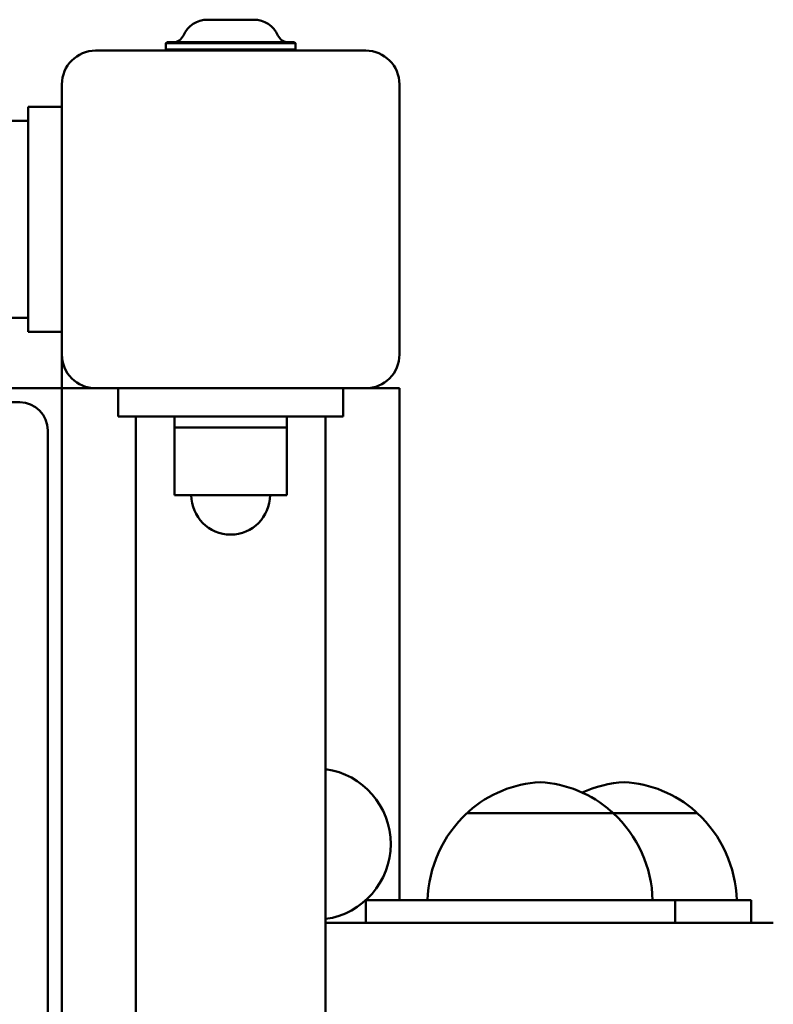
# Model space of a CAD drawing. Units: millimetres. Extents: x 1908 to 10805, y 585 to 4385.
# Drawn here: x 7614 to 7748, y 2695 to 2870 of the extents above; entities that cross this region are included whole.
import ezdxf

# ---------------------------------------------------------------- set-up
doc = ezdxf.new("R2010")
doc.units = ezdxf.units.MM
doc.header["$LTSCALE"] = 50
doc.layers.add('Widoczne (ISO)', color=7, linetype='Continuous', lineweight=50)

msp = doc.modelspace()

# ---------------------------------------------------------------- linework, layer by layer
at = {"layer": 'Widoczne (ISO)'}
for p, q in [((7647, 2870.47), (7655.21, 2870.47)), ((7639.8, 2866.47), (7639.6, 2866.27)), ((7662.6, 2866.27), (7639.6, 2866.27)), ((7639.6, 2866.27), (7639.6, 2865.17)), ((7639.8, 2866.47), (7662.4, 2866.47)), ((7662.4, 2866.47), (7662.6, 2866.27)), ((7662.6, 2866.27), (7662.6, 2865.17)), ((7627.1, 2864.97), (7675.1, 2864.97)), ((7639.6, 2865.17), (7662.6, 2865.17)), ((7639.8, 2864.97), (7639.6, 2865.17)), ((7662.4, 2864.97), (7662.6, 2865.17)), ((7621.1, 2810.97), (7621.1, 2858.97)), ((7681.1, 2858.97), (7681.1, 2810.97)), ((7615.1, 2854.97), (7621.1, 2854.97)), ((7615.1, 2854.97), (7615.1, 2851.97)), ((6987.1, 2852.47), (7615.1, 2852.47)), ((7615.1, 2817.97), (7615.1, 2851.97)), ((6987.1, 2817.47), (7615.1, 2817.47)), ((7615.1, 2817.97), (7615.1, 2814.97)), ((7615.1, 2814.97), (7621.1, 2814.97)), ((7621.1, 2807.97), (7621.1, 2810.97)), ((7621.1, 2807.97), (7621.1, 2804.97)), ((7621.1, 2804.97), (7549.07, 2804.97)), ((7621.1, 2804.97), (7624.1, 2804.97)), ((7621.1, 2164.97), (7621.1, 2804.97)), ((7627.1, 2804.97), (7624.1, 2804.97)), ((7675.1, 2804.97), (7627.1, 2804.97)), ((7631.1, 2799.97), (7631.1, 2804.97)), ((7671.1, 2799.97), (7671.1, 2804.97)), ((7677.1, 2804.97), (7675.1, 2804.97)), ((7677.1, 2804.97), (7681.1, 2804.97)), ((7681.1, 2713.97), (7681.1, 2804.97)), ((7547.66, 2802.47), (7613.6, 2802.47)), ((7671.1, 2799.97), (7631.1, 2799.97)), ((7634.25, 2799.97), (7634.25, 2171.97)), ((7641.1, 2799.97), (7641.1, 2797.97)), ((7661.1, 2799.97), (7661.1, 2797.97)), ((7667.95, 2799.97), (7667.95, 2171.97)), ((7618.6, 2797.47), (7618.6, 2172.47)), ((7661.1, 2797.97), (7641.1, 2797.97)), ((7641.1, 2797.97), (7661.1, 2797.97)), ((7641.1, 2797.97), (7641.1, 2785.97)), ((7661.1, 2797.97), (7661.1, 2785.97)), ((7641.1, 2785.97), (7661.1, 2785.97)), ((7719.1, 2729.47), (7693.1, 2729.47)), ((7734.04, 2729.47), (7719.1, 2729.47)), ((7710.1, 2713.97), (7675.1, 2713.97)), ((7675.1, 2709.97), (7675.1, 2713.97)), ((7710.1, 2713.97), (7730.1, 2713.97)), ((7730.1, 2713.97), (7743.6, 2713.97)), ((7730.1, 2713.97), (7730.1, 2709.97)), ((7743.6, 2713.97), (7743.6, 2709.97)), ((7719.04, 2709.97), (7667.95, 2709.97)), ((7747.55, 2709.97), (7719.04, 2709.97))]:
    msp.add_line(p, q, dxfattribs=at)
for centre, radius, start, end in [((7647, 2865.77), 4.7, 90, 156.2351), ((7655.21, 2865.77), 4.7, 23.7649, 90), ((7640.87, 2868.47), 2, 270, 336.2351), ((7661.34, 2868.47), 2, 203.7649, 270), ((7627.1, 2858.97), 6, 90, 180), ((7675.1, 2858.97), 6, 0, 90), ((7627.1, 2810.97), 6, 180, 270), ((7675.1, 2810.97), 6, 270, 0), ((7613.6, 2797.47), 5, 0, 90), ((7651.1, 2785.97), 7, 180, 0), ((7666.1, 2723.97), 13.45, 277.9059, 82.0941), ((7707.3, 2714.01), 21, 93.2935, 131.3246), ((7704.89, 2714.01), 21, 48.6754, 86.7065), ((7722.25, 2714.01), 21, 93.2935, 114.4143), ((7719.84, 2714.01), 21, 48.6754, 86.7065), ((7694.1, 2729.03), 1, 131.3246, 153.5321), ((7718.1, 2729.03), 1, 26.4679, 48.6754), ((7733.04, 2729.03), 1, 26.4679, 48.6754), ((7708.09, 2713.37), 22, 132.9566, 178.4343), ((7704.11, 2713.37), 22, 1.5657, 47.0434), ((7719.05, 2713.37), 22, 1.5657, 47.0434)]:
    msp.add_arc(centre, radius, start, end, dxfattribs=at)

doc.saveas('drawing.dxf')
